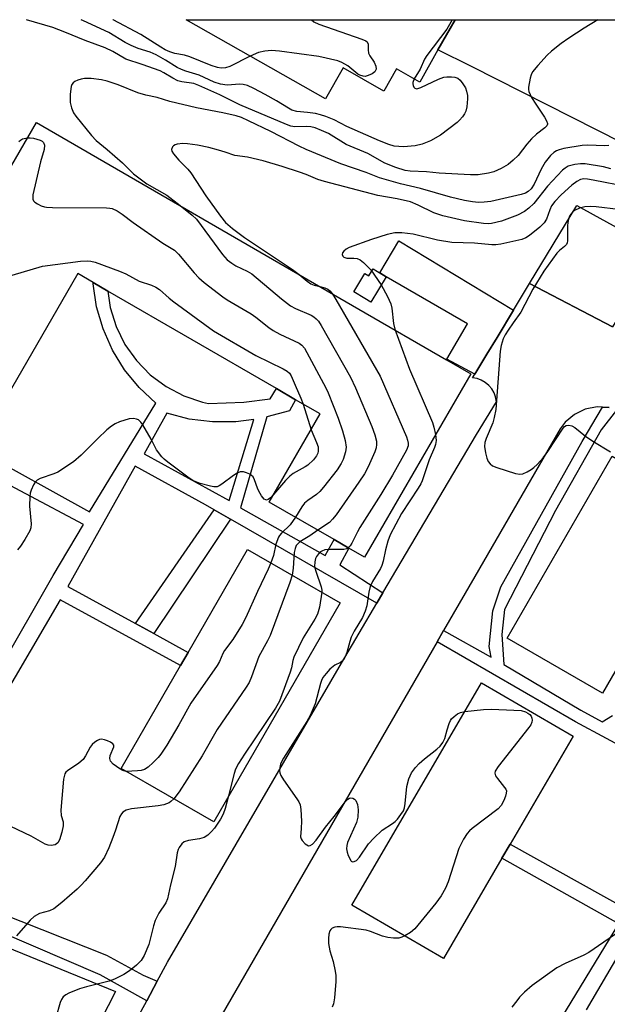
# Model space of a CAD drawing. Units: inches. Extents: x 1309876 to 1315757, y 469450 to 473451.
# Drawn here: x 1312215 to 1312363, y 473202 to 473451 of the extents above; entities that cross this region are included whole.
import ezdxf

# ---------------------------------------------------------------- set-up
doc = ezdxf.new("R2010")
doc.units = ezdxf.units.IN
doc.header["$MEASUREMENT"] = 0
for name, color, linetype in [('BLDG-Footprint', 5, 'Continuous'), ('BLDG-Parking Garage', 4, 'Continuous'), ('CULTRL-Smokestack', 4, 'Continuous'), ('TRANS-Non Street Sidewalk', 7, 'Continuous'), ('TRANS-Parking Lot', 4, 'Continuous'), ('TRANS-Street Sidewalk', 7, 'Continuous'), ('Undefined', 1, 'Continuous')]:
    doc.layers.add(name, color=color, linetype=linetype)

msp = doc.modelspace()

# ---------------------------------------------------------------- linework, layer by layer
at = {"layer": 'BLDG-Footprint'}
for points, elevation in [([(1312175.65, 473323.86), (1312164.76, 473330.81), (1312219.05, 473424.58), (1312300.45, 473377.45), (1312322.6, 473364.62), (1312328.73, 473361.07), (1312301.92, 473314.77), (1312297.93, 473317.09), (1312294.23, 473319.22), (1312277.85, 473328.71), (1312290.72, 473350.95), (1312284.48, 473354.56), (1312279.64, 473357.37), (1312237.09, 473382), (1312233.41, 473384.13), (1312229.49, 473386.4), (1312203.82, 473342.06), (1312201.76, 473338.5), (1312188.86, 473316.22)], 175.62), ([(1312419.81, 473182.78), (1312407.34, 473189.19), (1312395.19, 473196.19), (1312408.54, 473219.36), (1312410.38, 473222.55), (1312436.14, 473267.24), (1312434.81, 473268.01), (1312428.18, 473271.83), (1312382.72, 473298.03), (1312379.42, 473299.93), (1312374.8, 473302.6), (1312362.01, 473280.41), (1312337.89, 473294.31), (1312364.39, 473340.28), (1312424.04, 473305.9), (1312429.68, 473302.65), (1312444.97, 473293.83), (1312448.71, 473291.68), (1312474.13, 473277.03)], 165.03), ([(1312295.71, 473303.27), (1312263.81, 473247.96), (1312240.45, 473261.43), (1312255.42, 473287.39), (1312257.36, 473290.75), (1312272.35, 473316.74)], 174.58), ([(1312336.58, 473238.74), (1312321.82, 473213.44), (1312298.71, 473226.92), (1312331.46, 473283.05), (1312354.57, 473269.57), (1312338.64, 473242.28)], 169.49)]:
    msp.add_lwpolyline(points, close=True, dxfattribs=dict(at, elevation=elevation))
at = {"layer": 'BLDG-Parking Garage', "elevation": 185.86}
msp.add_lwpolyline([(1312320.44, 473442.88), (1312315.83, 473434.78), (1312309.96, 473438.13), (1312306.75, 473432.5), (1312296.49, 473438.34), (1312292.03, 473430.51), (1312256.87, 473450.53), (1312324.79, 473450.52)], close=True, dxfattribs=at)
at = {"layer": 'CULTRL-Smokestack'}
msp.add_lwpolyline([(1312304.09, 473387.64), (1312307.4, 473385.61), (1312303.46, 473379.21), (1312301.99, 473380.11), (1312299.18, 473381.84), (1312302.01, 473386.42), (1312302.97, 473385.83)], close=True, dxfattribs=at)
at = {"layer": 'TRANS-Non Street Sidewalk'}
msp.add_lwpolyline([(1312268.09, 473324.36), (1312248.7, 473295.49), (1312244.1, 473298), (1312263.93, 473326.74)], close=True, dxfattribs=at)
for points in [[(1312203.82, 473342.06, 0), (1312232.46, 473326.21, 0), (1312249.24, 473353.65, 0), (1312244.97, 473357.62, 0), (1312241.27, 473362.13, 0), (1312238.22, 473367.09, 0), (1312235.87, 473372.42, 0), (1312234.26, 473378.02, 0), (1312233.41, 473383.78, 0), (1312233.41, 473384.13, 0), (1312237.09, 473382, 0), (1312237.69, 473377.83, 0), (1312239.18, 473373.04, 0), (1312241.39, 473368.54, 0), (1312244.29, 473364.45, 0), (1312247.79, 473360.86, 0), (1312251.8, 473357.86, 0), (1312256.24, 473355.53, 0), (1312260.99, 473353.93, 0), (1312262.52, 473353.58, 0), (1312271.39, 473353.95, 0), (1312278.07, 473354.75, 0), (1312279.64, 473357.37, 0), (1312284.49, 473354.56, 0), (1312282.95, 473351.78, 0), (1312277.26, 473350.19, 0), (1312270.58, 473327.21, 0), (1312291.98, 473315.18, 0), (1312294.23, 473319.22, 0), (1312297.93, 473317.09, 0), (1312295.64, 473312.85, 0), (1312306.56, 473305.78, 0), (1312305.02, 473303.17, 0), (1312268.09, 473324.36, 0), (1312263.93, 473326.74, 0), (1312261.77, 473327.99, 0), (1312243.99, 473337.74, 0), (1312227.02, 473307.35, 0), (1312244.1, 473298, 0), (1312248.7, 473295.49, 0), (1312257.36, 473290.75, 0), (1312255.42, 473287.39, 0), (1312225.03, 473303.99, 0), (1312197.9, 473257.62, 0)], [(1312370.8, 473264.76, 0), (1312355.15, 473273.24, 0), (1312320.2, 473293.39, 0), (1312321.84, 473296.23, 0), (1312333.86, 473289.5, 0), (1312333.33, 473292.26, 0), (1312334.3, 473301.24, 0), (1312336.29, 473307.33, 0), (1312356.81, 473344.01, 0), (1312361.95, 473352.69, 0), (1312363.67, 473352.57, 0)], [(1312365.55, 473351.95, 0), (1312361.67, 473346.91, 0), (1312350.12, 473326.6, 0), (1312337.22, 473301.55, 0), (1312336.56, 473295.23, 0), (1312337.03, 473287.67, 0), (1312356.51, 473276.15, 0), (1312361.93, 473273.24, 0), (1312364.52, 473274.78, 0)], [(1312196.09, 473262.74, 0), (1312223.27, 473310.18, 0), (1312230.92, 473323.03, 0), (1312201.76, 473338.5, 0)], [(1312349.33, 473194.64, 0), (1312366.1, 473222.19, 0), (1312336.58, 473238.74, 0), (1312338.64, 473242.28, 0), (1312368.13, 473225.85, 0)], [(1312377.56, 473234.08, 0), (1312357.88, 473200.49, 0)]]:
    msp.add_polyline3d(points, dxfattribs=at)
msp.add_polyline3d([(1312267.71, 473329.12, 0), (1312273.92, 473349.59, 0), (1312269.38, 473349, 0), (1312263.48, 473348.93, 0), (1312257.64, 473349.66, 0), (1312251.94, 473351.16, 0), (1312246.22, 473340.9, 0)], close=True, dxfattribs=at)
at = {"layer": 'TRANS-Parking Lot'}
for points in [[(1312617.22, 473267.95), (1312563.73, 473305.48), (1312514.62, 473337.07), (1312494.05, 473350.86), (1312472.66, 473364.06), (1312438.73, 473382.38), (1312397.13, 473404.24), (1312366.94, 473419.46), (1312328.93, 473438.71), (1312320.44, 473442.88), (1312324.79, 473450.52), (1312443.04, 473450.51), (1312460.06, 473440.53), (1312455.34, 473432.14), (1312488.2, 473409.32), (1312518.89, 473387.13), (1312551.71, 473362.14), (1312567.18, 473350.02), (1312567.91, 473348.11), (1312567.9, 473346.26), (1312564.13, 473340.27), (1312587.23, 473322.34)], [(1312239.89, 473189.84), (1312246.89, 473202.74), (1312249.58, 473207.7), (1312252.17, 473212.47), (1312296.08, 473288.02), (1312305.02, 473303.17), (1312306.56, 473305.78), (1312330.13, 473345.73), (1312335.19, 473354.06), (1312334.98, 473355.24), (1312334.59, 473356.31), (1312334.01, 473357.3), (1312333.27, 473358.18), (1312332.39, 473358.91), (1312331.39, 473359.48), (1312330.32, 473359.87), (1312329.18, 473360.06), (1312329.75, 473361), (1312332.78, 473366.02), (1312335.35, 473370.27), (1312339.53, 473377.21), (1312343.59, 473383.94), (1312364.52, 473372.99)], [(1312363.67, 473352.57), (1312361.95, 473352.69), (1312360.62, 473352.77), (1312357.63, 473352.18), (1312354.88, 473350.85), (1312352.57, 473348.86), (1312351.29, 473347.16), (1312329.74, 473309.91), (1312321.84, 473296.23), (1312320.2, 473293.39), (1312288.82, 473239), (1312265.93, 473199.33)], [(1312189.66, 473225.17), (1312239.04, 473205.1), (1312233.55, 473194.4)]]:
    msp.add_lwpolyline(points, dxfattribs=at)
for points in [[(1312376.33, 473392.17), (1312364.52, 473372.99), (1312343.59, 473383.94), (1312355.47, 473403.63)], [(1312339.53, 473377.21), (1312335.35, 473370.27), (1312332.78, 473366.02), (1312329.75, 473361), (1312322.71, 473364.82), (1312327.87, 473373.73), (1312307.39, 473385.59), (1312307.4, 473385.61), (1312305.76, 473386.62), (1312310.6, 473394.66)]]:
    msp.add_lwpolyline(points, close=True, dxfattribs=at)
at = {"layer": 'TRANS-Street Sidewalk'}
msp.add_lwpolyline([(1312209.75, 473224.97), (1312236.76, 473214.25), (1312246.01, 473209.24), (1312249.58, 473207.7), (1312246.89, 473202.74), (1312235.12, 473209.34), (1312209.82, 473220.2)], dxfattribs=at)
at = {"layer": 'Undefined'}
msp.add_line((1312286.4, 473353.45, 178), (1312288.43, 473346.98, 178), dxfattribs=at)
for points, elevation in [([(1312288.53, 473450.53), (1312289.07, 473450), (1312290.4, 473449.41), (1312301.18, 473445.65), (1312302.21, 473445.2), (1312302.6, 473444.91), (1312302.84, 473444.39), (1312302.79, 473442.89), (1312302.91, 473442.12), (1312303.25, 473441.41), (1312304.31, 473439.77), (1312304.74, 473438.79), (1312304.81, 473438.07), (1312304.7, 473437.72), (1312304.46, 473437.37), (1312303.83, 473436.89), (1312302.84, 473436.41), (1312302.06, 473436.22), (1312301.52, 473436.26), (1312300.72, 473436.5), (1312300.22, 473436.75), (1312297.65, 473438.89), (1312296.2, 473439.74), (1312295.15, 473440.16), (1312290.36, 473441.26), (1312280.44, 473442.59), (1312278.4, 473442.76), (1312276.74, 473442.58), (1312275.11, 473442.22), (1312273.04, 473441.32)], 180), ([(1312324.02, 473450.52), (1312322.68, 473448.12), (1312317.65, 473441.51), (1312317.06, 473440.55), (1312315.92, 473438.04), (1312314.46, 473435.56)], 178), ([(1312363.55, 473418.76), (1312362.47, 473418.66), (1312358.31, 473418.86), (1312356.83, 473418.78), (1312352.18, 473417.99), (1312351.08, 473417.7), (1312350.33, 473417.38), (1312349.68, 473416.96), (1312348.89, 473416.26), (1312347.49, 473414.53), (1312346.49, 473412.75), (1312344.75, 473408.97), (1312343.98, 473407.85), (1312343.22, 473407.12), (1312342.55, 473406.73), (1312341.49, 473406.36), (1312333.77, 473404.64), (1312332.09, 473404.45), (1312330.68, 473404.38), (1312329.2, 473404.51), (1312327.15, 473404.85), (1312323.62, 473405.75), (1312316.04, 473407.94), (1312310.97, 473409.04), (1312305.65, 473410.56), (1312302.31, 473411.9), (1312295.95, 473414.12), (1312287.13, 473417.79), (1312285.38, 473418.61), (1312278.25, 473422.29), (1312272.62, 473425.02), (1312270.86, 473425.82), (1312269.47, 473426.28), (1312266.12, 473427.04), (1312259.44, 473428.24), (1312252.77, 473429.88), (1312249.57, 473430.88), (1312246.64, 473431.46), (1312244.7, 473432.09), (1312239.68, 473434.1), (1312236.91, 473434.98), (1312235.49, 473435.35), (1312232.87, 473435.71), (1312231.19, 473435.66), (1312230.36, 473435.52), (1312229.51, 473435.26), (1312228.73, 473434.89), (1312228.3, 473434.58), (1312228, 473434.17), (1312227.84, 473433.68), (1312227.61, 473431.69), (1312227.58, 473429.65), (1312227.9, 473428.31), (1312228.43, 473427.05), (1312229, 473426.13), (1312233, 473421.27), (1312234.16, 473420.06), (1312236.95, 473417.79), (1312240.75, 473414.41), (1312243.58, 473411.58), (1312246.96, 473409.11), (1312252.01, 473406.19), (1312255.32, 473403.58)], 174), ([(1312216.79, 473420.67), (1312217.45, 473420.69), (1312218.31, 473420.59), (1312220, 473420.11), (1312220.48, 473419.86), (1312220.85, 473419.52), (1312221.13, 473418.84), (1312221.01, 473417.79), (1312220.12, 473414.67), (1312218.16, 473406.27), (1312218.12, 473405.21), (1312218.31, 473404.79), (1312218.64, 473404.46), (1312219.29, 473404.03), (1312220.28, 473403.54), (1312221.05, 473403.28), (1312221.63, 473403.18), (1312223.11, 473403.12), (1312236.72, 473403.05), (1312237.59, 473402.97), (1312238.14, 473402.83), (1312239.47, 473402.22), (1312240.7, 473401.44), (1312243.45, 473399.35), (1312250.97, 473394.07), (1312253.92, 473392.34), (1312254.93, 473391.32), (1312258.85, 473386.63), (1312260.02, 473385.34), (1312261.39, 473384.19), (1312266.11, 473380.54), (1312267.22, 473379.82), (1312273.3, 473376.28), (1312274.49, 473375.4), (1312277.74, 473372.79), (1312278.81, 473372.03), (1312280.48, 473371.15), (1312285.36, 473368.86), (1312286.08, 473368.37), (1312286.76, 473367.58), (1312292.11, 473357.58), (1312292.75, 473356.25), (1312295.23, 473349.92), (1312296.34, 473346.69), (1312297.03, 473344.22), (1312297.25, 473342.56), (1312297.1, 473341.43), (1312296.52, 473339.48), (1312296.04, 473338.47), (1312295, 473336.84), (1312291.58, 473332.47), (1312290.62, 473331.38), (1312289.73, 473330.63), (1312287.57, 473329.12), (1312286.78, 473328.39), (1312286.08, 473327.47), (1312284.45, 473324.89)], 176), ([(1312364.06, 473412.86), (1312362.25, 473413.38), (1312357.63, 473414.1), (1312356.46, 473414.1), (1312355.01, 473413.93), (1312353.33, 473413.52), (1312352.53, 473413.06), (1312351.86, 473412.49), (1312348.1, 473408.47), (1312344.61, 473404.07), (1312343.42, 473402.91), (1312342.31, 473402.06), (1312340.55, 473401.14), (1312336.51, 473399.66), (1312333.96, 473399.08), (1312333.12, 473399), (1312331.94, 473399.05), (1312327.13, 473399.72), (1312321.63, 473400.97), (1312319.41, 473401.74), (1312315.44, 473403.69), (1312313.47, 473404.5), (1312310.13, 473405.26), (1312305.22, 473406.12), (1312291.76, 473409.66), (1312290.13, 473410.19), (1312287.15, 473411.46), (1312285.52, 473412.05), (1312281.14, 473413.48), (1312276.31, 473414.88), (1312272.38, 473415.79), (1312269.13, 473416.25), (1312266.69, 473417.11), (1312265.06, 473417.59), (1312262.57, 473418.23), (1312259.76, 473418.82), (1312257.22, 473419.18), (1312256.06, 473419.24), (1312254.6, 473419.09), (1312254.07, 473418.95), (1312253.63, 473418.71), (1312253.37, 473418.38), (1312253.2, 473417.77), (1312253.27, 473417.32), (1312253.67, 473416.62), (1312254.99, 473415.05), (1312257.28, 473412.75), (1312258.04, 473411.89), (1312261.84, 473406.06), (1312265.52, 473400.91), (1312266.78, 473399.3), (1312268.52, 473397.8), (1312271.55, 473395.55), (1312283.7, 473387.41), (1312285.41, 473386.16)], 172), ([(1312368.29, 473408.36), (1312359.63, 473410.04), (1312358.23, 473410.28), (1312357.25, 473410.33), (1312356.43, 473410.17), (1312355.5, 473409.66), (1312354.26, 473408.7), (1312351.54, 473406.32), (1312349.98, 473404.63), (1312349.13, 473403.49), (1312348.68, 473402.48), (1312347.84, 473400.12), (1312347.29, 473399.22), (1312346.13, 473398.11), (1312343.58, 473396.05), (1312342.63, 473395.44), (1312341.62, 473395.02), (1312336.31, 473393.86), (1312335.04, 473393.69), (1312334, 473393.68), (1312329.69, 473394.07), (1312323.93, 473394.22), (1312320.36, 473394.87), (1312314.17, 473396.35), (1312311.34, 473396.66), (1312309.55, 473396.66), (1312307.59, 473396.25), (1312303.66, 473395.02), (1312298.04, 473392.98), (1312297.25, 473392.59), (1312296.64, 473392.06), (1312296.37, 473391.64), (1312296.29, 473391.21), (1312296.4, 473390.81), (1312296.67, 473390.53), (1312297.39, 473390.34), (1312299.16, 473390.31), (1312300.03, 473390.22), (1312300.78, 473389.9), (1312301.65, 473389.2), (1312303.46, 473387.33), (1312306.12, 473383.53)], 170), ([(1312255.32, 473403.58), (1312258.35, 473401.18), (1312259.45, 473400.15), (1312266.02, 473391.22), (1312266.59, 473390.53), (1312267.23, 473389.91), (1312268.42, 473389.01), (1312269.42, 473388.37), (1312272.24, 473387.05), (1312273.46, 473386.33), (1312280.92, 473380), (1312283.19, 473378.3), (1312284.43, 473377.61), (1312288.4, 473375.92), (1312289.11, 473375.51), (1312289.72, 473374.98), (1312290.24, 473374.35), (1312290.91, 473373.3), (1312298.34, 473360.21), (1312299.66, 473357.59), (1312303.7, 473347.83), (1312304.52, 473345.67), (1312304.9, 473344.05), (1312304.93, 473343.25), (1312304.83, 473342.44), (1312304.46, 473341.35), (1312303.19, 473338.39), (1312302.56, 473337.09), (1312301.85, 473335.87), (1312300.49, 473333.72), (1312294.71, 473325.52), (1312293.83, 473324.35), (1312293.03, 473323.57), (1312290.07, 473321.64)], 174), ([(1312365.99, 473402.61), (1312360.41, 473403.27), (1312358.94, 473403.35), (1312357.51, 473403.26), (1312356.18, 473402.9), (1312354.95, 473402.33), (1312354.52, 473401.99), (1312353.96, 473401.4), (1312353.67, 473400.95), (1312353.37, 473400.15), (1312353.2, 473399.29), (1312353.15, 473398.43), (1312353.16, 473394.71), (1312353.07, 473394.19), (1312352.9, 473393.77), (1312352.42, 473393.24), (1312351.1, 473392.23), (1312350.49, 473391.59), (1312347.2, 473386.99), (1312344.38, 473382.47), (1312341.39, 473376.64), (1312339.4, 473373.98), (1312338.13, 473372.12), (1312337.39, 473370.93), (1312336.91, 473369.9), (1312336.39, 473368.24), (1312336.16, 473366.83), (1312335.01, 473352.04), (1312334.64, 473350.05), (1312334.27, 473348.73), (1312332.6, 473344.74), (1312332.27, 473343.74), (1312332.15, 473342.77), (1312332.42, 473341.11), (1312332.79, 473339.75), (1312333.11, 473338.99), (1312333.59, 473338.36), (1312334.23, 473337.87), (1312335.27, 473337.43), (1312339.98, 473335.94), (1312341.08, 473335.74), (1312341.89, 473335.86), (1312342.94, 473336.33), (1312343.96, 473336.92), (1312344.64, 473337.44), (1312345.46, 473338.22), (1312346.97, 473339.9), (1312348.21, 473341.46), (1312352.03, 473347.36), (1312352.39, 473347.75), (1312352.79, 473348.03), (1312353.49, 473348.11), (1312354.24, 473347.95), (1312354.98, 473347.55), (1312357.65, 473345.32), (1312359.55, 473344.05), (1312364.02, 473341.4)], 168), ([(1312206.05, 473383.99), (1312220.56, 473388.3), (1312230.18, 473389.52), (1312231.92, 473389.66), (1312232.77, 473389.58), (1312233.89, 473389.3), (1312240, 473387.01), (1312241.61, 473386.33), (1312245.02, 473384.48), (1312248.09, 473383.48), (1312249.17, 473383.01), (1312250.14, 473382.35), (1312252.57, 473380.22), (1312253.73, 473379.3), (1312263.76, 473371.95), (1312274.48, 473365.75), (1312281.39, 473362.37), (1312282.4, 473361.8), (1312282.99, 473361.27), (1312283.41, 473360.61), (1312284.37, 473358.2), (1312285.85, 473354.92), (1312286.4, 473353.45)], 178), ([(1312285.41, 473386.16), (1312287.41, 473384.51), (1312288.38, 473383.84), (1312289.15, 473383.5), (1312290.65, 473383.12)], 172), ([(1312290.65, 473383.12), (1312291.86, 473382.82), (1312292.62, 473382.5), (1312293.16, 473382.05), (1312293.71, 473381.35)], 172), ([(1312306.12, 473383.53), (1312307.68, 473380.64), (1312308.51, 473378.78), (1312308.77, 473377.65), (1312309.18, 473373.84), (1312309.56, 473372.41), (1312313.25, 473362.31), (1312319.06, 473348.77), (1312319.42, 473347.65), (1312319.85, 473345.74)], 170), ([(1312293.71, 473381.35), (1312294.65, 473379.85), (1312305.84, 473360.53), (1312312.48, 473345.18), (1312312.77, 473344.36), (1312312.93, 473343.57), (1312312.88, 473342.87), (1312312.49, 473341.82), (1312308.97, 473335.46), (1312306.03, 473330.58), (1312300.72, 473322.24), (1312300.13, 473321.2), (1312298.73, 473318.31), (1312298.24, 473317.61), (1312297.78, 473317.17)], 172), ([(1312278.93, 473330.58), (1312278.14, 473329.75), (1312277.6, 473329.35), (1312277.15, 473329.22), (1312276.94, 473329.24), (1312276.57, 473329.45), (1312275.91, 473330.24), (1312275.18, 473331.47), (1312274.84, 473332.25), (1312274.14, 473334.34), (1312273.77, 473335.05), (1312273.39, 473335.44), (1312272.91, 473335.75), (1312272.12, 473336.12), (1312271.3, 473336.36), (1312270.5, 473336.34), (1312269.75, 473336.03), (1312268.78, 473335.4), (1312265.9, 473333.22), (1312265.16, 473332.77), (1312264.65, 473332.59), (1312263.83, 473332.58), (1312262.99, 473332.74), (1312260.41, 473333.41), (1312259.29, 473333.78), (1312258.51, 473334.18), (1312257.28, 473335.03), (1312252.22, 473338.78), (1312251.29, 473339.52), (1312250.69, 473340.12), (1312249.33, 473341.88), (1312248, 473344.58), (1312245.95, 473348.19), (1312245.45, 473348.89), (1312244.84, 473349.43), (1312244.34, 473349.66), (1312243.54, 473349.85), (1312242.44, 473349.76), (1312239.99, 473348.96), (1312238.96, 473348.46), (1312237.99, 473347.86), (1312236.87, 473346.95), (1312234.56, 473344.77), (1312230.37, 473340.51), (1312228.45, 473338.86), (1312224.48, 473336.28), (1312223.46, 473335.82), (1312219.96, 473334.65), (1312219.24, 473334.27), (1312218.7, 473333.71), (1312218.3, 473333.02), (1312217.75, 473331.74), (1312217.49, 473330.95), (1312217.35, 473330.13), (1312217.31, 473327.64), (1312217.72, 473323.17), (1312217.63, 473322.17), (1312217.39, 473321.45), (1312216.15, 473319.21), (1312215.06, 473317.54), (1312214.26, 473316.65)], 178), ([(1312288.43, 473346.98), (1312289.78, 473343.74), (1312290.15, 473342.67), (1312290.21, 473341.6), (1312290.1, 473341.08), (1312289.79, 473340.41), (1312288.98, 473339.35), (1312287.59, 473338.03), (1312286.89, 473337.56), (1312283.92, 473335.9), (1312283.02, 473335.26), (1312281.94, 473334.11), (1312278.93, 473330.58)], 178), ([(1312319.85, 473345.74), (1312320.01, 473344.22), (1312319.82, 473343.2), (1312319.56, 473342.45), (1312318.22, 473339.36), (1312316.46, 473334.1), (1312316.11, 473333.33), (1312315.44, 473332.18), (1312311.24, 473325.8), (1312308.4, 473320.42), (1312307.82, 473318.83), (1312307.18, 473316.66), (1312306.58, 473313.79), (1312306.26, 473312.72), (1312305.89, 473311.94), (1312303.95, 473308.64), (1312303.35, 473307.34), (1312303.01, 473305.92), (1312302.48, 473302.52), (1312302.1, 473301.16), (1312301.37, 473299.53), (1312299.31, 473296.08), (1312298.52, 473294.57), (1312298.15, 473293.5), (1312297.46, 473290.72), (1312297.04, 473289.63), (1312296.62, 473288.89), (1312296.26, 473288.48), (1312295.83, 473288.19), (1312294.42, 473287.51), (1312293.16, 473286.48), (1312292.17, 473285.43), (1312291.41, 473284.36), (1312291.05, 473283.65), (1312290.76, 473282.84), (1312289.4, 473277.77), (1312288.17, 473274.79), (1312287.31, 473273.28), (1312281.43, 473264.03), (1312280.99, 473263.27), (1312280.64, 473262.48), (1312280.48, 473261.68), (1312280.46, 473260.87), (1312280.52, 473260.34), (1312280.77, 473259.67), (1312281.48, 473258.53), (1312284.83, 473253.72), (1312285.29, 473252.98), (1312285.65, 473252.21), (1312285.85, 473251.07), (1312285.95, 473248.1), (1312285.94, 473246.3), (1312285.77, 473244.15), (1312285.86, 473243.67), (1312286.11, 473243.2), (1312286.9, 473242.41), (1312287.34, 473242.1), (1312287.79, 473241.91), (1312288.21, 473241.93), (1312288.79, 473242.31), (1312289.69, 473243.32), (1312292.03, 473246.58), (1312294.25, 473249.32), (1312297.09, 473253.09), (1312297.67, 473253.64), (1312298.07, 473253.88), (1312298.48, 473253.98), (1312298.92, 473253.9), (1312299.33, 473253.66), (1312299.68, 473253.31), (1312300.1, 473252.35), (1312300.31, 473250.95), (1312300.23, 473249.16), (1312299.85, 473247.75), (1312297.63, 473242.71), (1312297.39, 473241.93), (1312297.33, 473241.12), (1312297.51, 473240.26), (1312297.79, 473239.41), (1312298.4, 473238.17), (1312298.55, 473238.01), (1312298.9, 473237.85), (1312299.28, 473237.89), (1312299.86, 473238.18), (1312300.61, 473238.99), (1312302.91, 473242.35), (1312304.26, 473243.84), (1312306.33, 473245.81), (1312308.96, 473247.51), (1312309.63, 473248.03), (1312310.22, 473248.64), (1312311.09, 473249.77), (1312311.7, 473250.72), (1312312.01, 473251.49), (1312312.2, 473252.6), (1312312.59, 473256.89), (1312313.1, 473258.78), (1312313.76, 473260.3), (1312314.78, 473261.65), (1312315.73, 473262.69), (1312317.05, 473263.84), (1312320.13, 473266.29), (1312320.96, 473267.08), (1312321.69, 473267.96), (1312322.19, 473268.95), (1312322.74, 473271.16), (1312323.24, 473272.75), (1312323.58, 473273.5), (1312323.89, 473273.95), (1312324.49, 473274.56), (1312325.41, 473275.23), (1312326.17, 473275.57), (1312327.24, 473275.81)], 170), ([(1312284.45, 473324.89), (1312283.13, 473322.99), (1312280.95, 473320.89), (1312280.44, 473320.28), (1312280.17, 473319.83), (1312279.51, 473318.07), (1312278.89, 473315.24), (1312278.27, 473313.33)], 176), ([(1312290.07, 473321.64), (1312288.07, 473320.17), (1312285.57, 473318.64), (1312284.96, 473318.11), (1312284.66, 473317.7), (1312284.36, 473316.99), (1312284.13, 473315.96), (1312283.88, 473311.99), (1312283.62, 473310.24)], 174), ([(1312297.78, 473317.17), (1312297.41, 473316.93), (1312296.66, 473316.74), (1312293.25, 473316.75), (1312291.85, 473316.6), (1312291.08, 473316.31), (1312290.63, 473316.01), (1312290.25, 473315.63), (1312289.77, 473314.95), (1312289.54, 473314.44), (1312289.33, 473313.62), (1312289.3, 473312.43), (1312289.59, 473311.28), (1312290.97, 473307.32), (1312291.14, 473306.47), (1312291.14, 473305.91)], 172), ([(1312278.27, 473313.33), (1312277.6, 473311.72), (1312274.9, 473306.1), (1312271.92, 473299.59), (1312270.99, 473297.74), (1312268.66, 473293.97), (1312266.52, 473291.18), (1312266.12, 473290.43), (1312265.27, 473288.42), (1312264.7, 473287.42), (1312258.03, 473277.91), (1312255.03, 473272.41), (1312251.98, 473267.29), (1312250.5, 473265.05), (1312249.8, 473264.15), (1312248.56, 473262.91), (1312247.25, 473261.74), (1312246.3, 473261.13), (1312245.48, 473260.9), (1312244.61, 473260.8), (1312241.73, 473260.69)], 176), ([(1312283.62, 473310.24), (1312283.06, 473308.43), (1312278.04, 473294.97), (1312277.42, 473293.62), (1312275.2, 473289.69), (1312273.33, 473284.54), (1312272.75, 473283.17), (1312271.99, 473281.93), (1312264.66, 473271.27), (1312260.89, 473264.58), (1312255.06, 473255.51), (1312253.75, 473253.76)], 174), ([(1312291.14, 473305.91), (1312290.5, 473302.12), (1312290.05, 473300.42), (1312289.38, 473299.15), (1312286.43, 473294.45), (1312284.07, 473289.52), (1312283.77, 473288.68), (1312283.45, 473286.85), (1312283.13, 473285.71), (1312280.46, 473278.45), (1312279.41, 473276.66), (1312271.57, 473265.04), (1312270.09, 473262.68), (1312269.36, 473261.21), (1312268.97, 473260.15), (1312267.59, 473254.52)], 172), ([(1312327.24, 473275.81), (1312331.93, 473276.32), (1312333.96, 473276.42), (1312339.63, 473276.17), (1312341.43, 473276.03), (1312342.51, 473275.73), (1312343.16, 473275.37), (1312343.6, 473275.01), (1312343.94, 473274.6), (1312344.13, 473274.14), (1312344.19, 473273.65), (1312344.14, 473273.15), (1312343.86, 473272.45), (1312343.41, 473271.8), (1312335.66, 473261.91), (1312334.9, 473260.73), (1312334.79, 473260.25), (1312335, 473259.54), (1312335.45, 473258.86), (1312337.27, 473256.65), (1312337.54, 473256.2), (1312337.71, 473255.73), (1312337.7, 473255.22), (1312337.48, 473254.43), (1312337.05, 473253.37), (1312336.4, 473252.08), (1312335.68, 473251.25), (1312329.09, 473246.25), (1312328.42, 473245.67), (1312327.84, 473245.03), (1312326.92, 473243.56), (1312325.73, 473241.24), (1312323.02, 473232.76), (1312322.33, 473231.22), (1312321.28, 473229.25), (1312319.88, 473227.36), (1312314.6, 473220.91), (1312313.53, 473219.96), (1312312.09, 473219.11)], 170), ([(1312241.73, 473260.69), (1312240.85, 473260.89), (1312240.1, 473261.29), (1312238.46, 473262.5), (1312237.74, 473263.28), (1312237.58, 473263.95), (1312237.69, 473264.66), (1312238.59, 473266.92), (1312238.58, 473267.34), (1312238.36, 473267.66), (1312237.75, 473268.05), (1312237, 473268.37), (1312236.22, 473268.64), (1312235.45, 473268.78), (1312234.94, 473268.72), (1312234.46, 473268.51), (1312233.76, 473268.05), (1312233.13, 473267.48), (1312232.63, 473266.83), (1312231.47, 473264.63), (1312230.82, 473263.69), (1312229.76, 473262.79), (1312226.9, 473260.86), (1312226.51, 473260.48), (1312226.23, 473260.03), (1312225.93, 473258.68), (1312225.2, 473250.91), (1312225.31, 473249.51), (1312225.83, 473247.9), (1312225.82, 473246.92), (1312225.47, 473245.3), (1312224.85, 473243.39), (1312224.46, 473242.68), (1312224.13, 473242.37), (1312223.75, 473242.15), (1312223.31, 473242.02), (1312222.8, 473242), (1312222.03, 473242.09), (1312221.27, 473242.31), (1312217.69, 473244.32), (1312212.57, 473246.79)], 176), ([(1312253.75, 473253.76), (1312253.01, 473253.05), (1312252.55, 473252.73), (1312251.23, 473252.2), (1312249.81, 473251.96), (1312243.09, 473251.23), (1312241.75, 473250.85), (1312240.84, 473250.35), (1312240.5, 473250), (1312240.1, 473249.26), (1312239.06, 473245.84), (1312238.38, 473243.97), (1312237.32, 473241.34), (1312236.2, 473239.04), (1312235.19, 473237.62), (1312231.38, 473233.05), (1312230.39, 473231.96), (1312229.38, 473230.97), (1312225.48, 473227.55), (1312223.44, 473225.94), (1312222.34, 473225.44), (1312219.85, 473224.79), (1312218.51, 473224.03), (1312217.48, 473223.08), (1312213.99, 473219.19)], 174), ([(1312267.59, 473254.52), (1312266.75, 473251.27), (1312266.2, 473249.91), (1312265.5, 473248.61), (1312264.56, 473247.09), (1312264.04, 473246.36), (1312263.3, 473245.54), (1312262.3, 473244.6), (1312261.38, 473244.02), (1312260.26, 473243.69), (1312257.42, 473243.2), (1312256.38, 473242.9), (1312255.74, 473242.42), (1312255.08, 473241.49), (1312254.84, 473240.96), (1312254.61, 473240.14), (1312254.06, 473236.7), (1312252.88, 473232.02), (1312252.18, 473228.49), (1312251.7, 473227.5), (1312249.97, 473224.86), (1312249.06, 473223.06), (1312248.59, 473221.7), (1312247.81, 473218.33), (1312247.41, 473216.94), (1312246.23, 473214.19), (1312245.49, 473212.94), (1312244.33, 473211.71), (1312242.57, 473210.27), (1312241.1, 473209.37), (1312238.78, 473208.17), (1312237.41, 473207.67), (1312231.67, 473206.27), (1312229.97, 473205.78), (1312227.25, 473204.66), (1312226.49, 473204.25), (1312225.83, 473203.74), (1312225.36, 473203.08), (1312225.05, 473202.31), (1312223.96, 473198.43)], 172), ([(1312312.09, 473219.11), (1312311.35, 473218.78), (1312310.56, 473218.58), (1312309.18, 473218.58), (1312307.78, 473218.73), (1312306.4, 473219.06), (1312303.42, 473220.25), (1312302.35, 473220.55), (1312295.84, 473221.39), (1312294.96, 473221.41), (1312294.44, 473221.32), (1312293.76, 473221.05), (1312293.39, 473220.78), (1312293.11, 473220.4), (1312292.89, 473219.61), (1312292.77, 473218.44), (1312292.77, 473217.25), (1312293.11, 473215.37), (1312293.94, 473212.67), (1312294.52, 473210.21), (1312294.67, 473209.1), (1312294.65, 473207.62), (1312294.31, 473203.45), (1312294.07, 473201.99), (1312293.76, 473201.17)], 170), ([(1312367.46, 473221.09), (1312358.56, 473214.95), (1312357.28, 473214.29), (1312352.54, 473212.14), (1312350.46, 473211.03), (1312344.22, 473206.58), (1312342.26, 473204.88), (1312341.06, 473203.66), (1312340.32, 473202.77), (1312339.12, 473201.1)], 168)]:
    msp.add_lwpolyline(points, dxfattribs=dict(at, elevation=elevation))
for points in [[(1312360.78, 473450.52, 176), (1312357.33, 473448.41, 176), (1312353.46, 473445.87, 176), (1312351.57, 473444.54, 176), (1312349.07, 473442.56, 176), (1312348.02, 473441.54, 176), (1312345.62, 473438.93, 176), (1312344.32, 473437.35, 176), (1312343.95, 473436.58, 176), (1312343.7, 473435.74, 176), (1312343.27, 473433.46, 176), (1312343.28, 473432.9, 176), (1312343.39, 473432.39, 176), (1312344.04, 473430.91, 176), (1312345.12, 473429.17, 176), (1312347.32, 473425.94, 176), (1312347.86, 473425, 176), (1312348.08, 473424.33, 176), (1312348.08, 473424.12, 176), (1312347.9, 473423.72, 176), (1312347.41, 473423.23, 176), (1312345.32, 473421.58, 176), (1312344.06, 473420.46, 176), (1312342.89, 473419.11, 176), (1312340.67, 473416.23, 176), (1312339.44, 473415.05, 176), (1312338.14, 473413.95, 176), (1312336.4, 473412.93, 176), (1312334.54, 473412.11, 176), (1312333.16, 473411.78, 176), (1312330.63, 473411.37, 176), (1312328.65, 473411.34, 176), (1312320.77, 473411.76, 176), (1312317.56, 473412.13, 176), (1312313.45, 473412.24, 176), (1312312.16, 473412.47, 176), (1312309.8, 473413.22, 176), (1312307.03, 473414.31, 176), (1312302.69, 473416.75, 176), (1312297.25, 473419.03, 176), (1312292.82, 473421.76, 176), (1312291.04, 473422.58, 176), (1312289.4, 473423.19, 176), (1312288.33, 473423.46, 176), (1312287.3, 473423.56, 176), (1312284.27, 473423.51, 176), (1312283.27, 473423.68, 176), (1312282.2, 473424.03, 176), (1312270.45, 473429.05, 176), (1312265.4, 473431.59, 176), (1312260.09, 473433.95, 176), (1312258.76, 473434.38, 176), (1312255.8, 473434.82, 176), (1312254.73, 473435.13, 176), (1312253.46, 473435.73, 176), (1312251.22, 473437.14, 176), (1312250.31, 473437.61, 176), (1312245.75, 473439.19, 176), (1312241.59, 473440.53, 176), (1312238.32, 473442.48, 176), (1312236.4, 473443.42, 176), (1312231.32, 473445.25, 176), (1312226.19, 473447.39, 176), (1312223.19, 473448.52, 176), (1312216.53, 473450.53, 176)], [(1312314.46, 473435.56, 178), (1312314.13, 473434.71, 178), (1312314.1, 473434.32, 178), (1312314.17, 473433.91, 178), (1312314.35, 473433.53, 178), (1312314.6, 473433.26, 178), (1312315.14, 473433.1, 178), (1312316.1, 473433.38, 178), (1312320.54, 473435.51, 178), (1312321.88, 473436.02, 178), (1312322.71, 473436.14, 178), (1312323.84, 473436.12, 178), (1312324.67, 473436.01, 178), (1312325.42, 473435.75, 178), (1312326.05, 473435.23, 178), (1312326.76, 473434.33, 178), (1312327.36, 473433.34, 178), (1312327.67, 473432.52, 178), (1312327.88, 473431.36, 178), (1312327.91, 473430.51, 178), (1312327.71, 473428.55, 178), (1312327.48, 473427.47, 178), (1312327.13, 473426.72, 178), (1312326.64, 473426.03, 178), (1312325.9, 473425.16, 178), (1312325.27, 473424.57, 178), (1312321.05, 473421.34, 178), (1312318.57, 473419.94, 178), (1312316.47, 473419.07, 178), (1312314.68, 473418.64, 178), (1312311.74, 473418.45, 178), (1312310.57, 473418.47, 178), (1312309.4, 473418.62, 178), (1312308.04, 473419.01, 178), (1312305.71, 473419.92, 178), (1312297.45, 473423.56, 178), (1312294.22, 473425.24, 178), (1312292.13, 473426.06, 178), (1312290.81, 473426.49, 178), (1312289.5, 473426.82, 178), (1312287.46, 473427.12, 178), (1312284.83, 473427.38, 178), (1312283.58, 473427.71, 178), (1312282.66, 473428.2, 178), (1312279.65, 473430.07, 178), (1312276.84, 473431.64, 178), (1312273.97, 473433.16, 178), (1312272.35, 473433.87, 178), (1312271.25, 473434.13, 178), (1312270.4, 473434.22, 178), (1312267.24, 473434.01, 178), (1312265.49, 473434.24, 178), (1312263.91, 473434.77, 178), (1312260.11, 473436.54, 178), (1312256.79, 473437.53, 178), (1312255.68, 473437.93, 178), (1312254.63, 473438.49, 178), (1312251.68, 473440.35, 178), (1312249.3, 473441.69, 178), (1312247.81, 473442.33, 178), (1312244.78, 473443.28, 178), (1312242.98, 473444.05, 178), (1312241.49, 473444.81, 178), (1312237.35, 473447.32, 178), (1312230.94, 473450.21, 178), (1312230.32, 473450.53, 178)], [(1312273.04, 473441.32, 180), (1312267.86, 473438.72, 180), (1312266.79, 473438.38, 180), (1312265.74, 473438.3, 180), (1312264.76, 473438.47, 180), (1312263.2, 473438.97, 180), (1312257.79, 473441.18, 180), (1312256.42, 473441.54, 180), (1312254.03, 473441.98, 180), (1312252.78, 473442.39, 180), (1312251.58, 473442.93, 180), (1312250.44, 473443.56, 180), (1312245.45, 473446.77, 180), (1312238.42, 473450.51, 180), (1312238.38, 473450.53, 180)], [(1312214.65, 473419.8, 176), (1312215.03, 473420.13, 176), (1312215.56, 473420.42, 176), (1312216.79, 473420.67, 176)]]:
    msp.add_polyline3d(points, dxfattribs=at)

doc.saveas('drawing.dxf')
